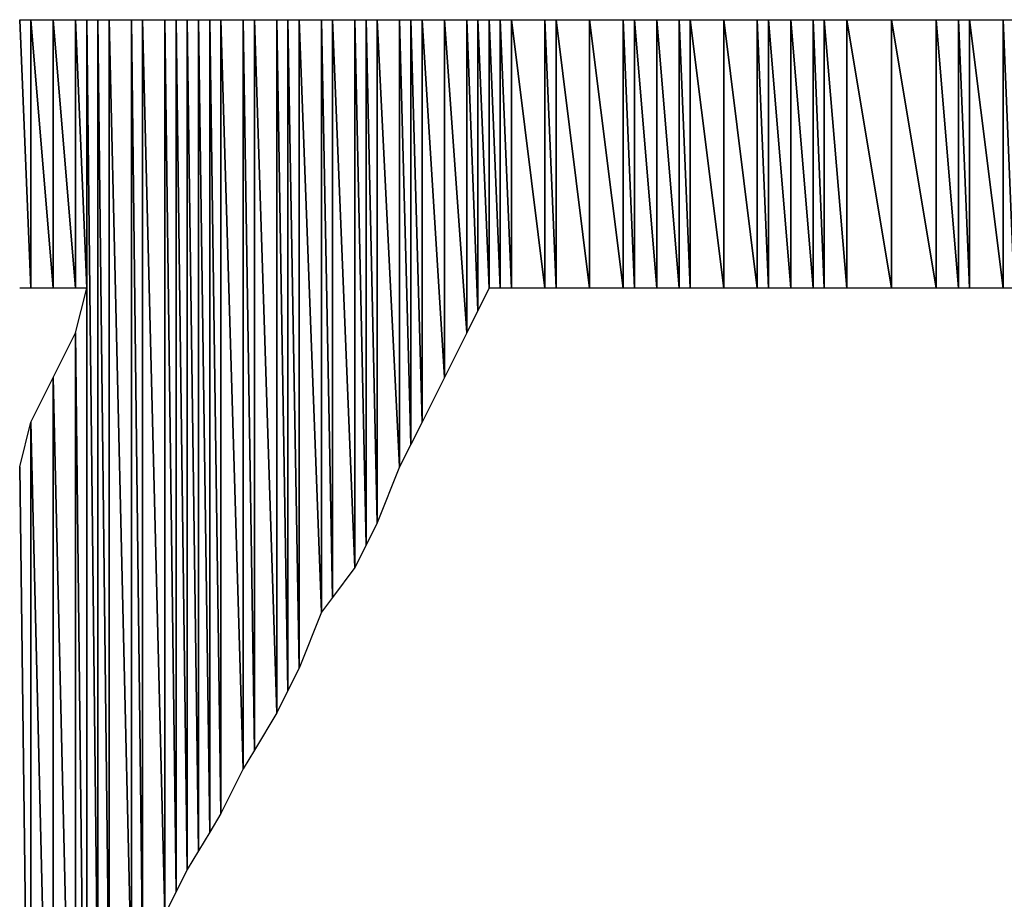
# Model space of a CAD drawing. Units: millimetres. Extents: x 10 to 410, y 10 to 287.
# Drawn here: x 378 to 380, y 26 to 27 of the extents above; entities that cross this region are included whole.
import ezdxf

# ---------------------------------------------------------------- set-up
doc = ezdxf.new("R2010")
doc.units = ezdxf.units.MM
doc.layers.add('MOJI', color=6, linetype='Continuous')

msp = doc.modelspace()

# ---------------------------------------------------------------- hatches: boundary and pattern name
at = {"layer": 'MOJI'}
h = msp.add_hatch(dxfattribs=at)
h.set_pattern_fill('ANSI31', style=0)
h.paths.add_polyline_path([(377.744679, 26.867437), (377.719679, 26.867437), (377.719679, 27.467437)], flags=0)
h = msp.add_hatch(dxfattribs=at)
h.set_pattern_fill('ANSI31', style=0)
h.paths.add_polyline_path([(377.744679, 27.467437), (377.744679, 26.867437), (377.719679, 27.467437)], flags=0)
h = msp.add_hatch(dxfattribs=at)
h.set_pattern_fill('ANSI31', style=0)
h.paths.add_polyline_path([(377.794679, 26.867437), (377.744679, 26.867437), (377.744679, 27.467437)], flags=0)
h = msp.add_hatch(dxfattribs=at)
h.set_pattern_fill('ANSI31', style=0)
h.paths.add_polyline_path([(377.794679, 27.467437), (377.794679, 26.867437), (377.744679, 27.467437)], flags=0)
h = msp.add_hatch(dxfattribs=at)
h.set_pattern_fill('ANSI31', style=0)
h.paths.add_polyline_path([(377.844679, 26.867437), (377.794679, 26.867437), (377.794679, 27.467437)], flags=0)
h = msp.add_hatch(dxfattribs=at)
h.set_pattern_fill('ANSI31', style=0)
h.paths.add_polyline_path([(377.844679, 27.467437), (377.844679, 26.867437), (377.794679, 27.467437)], flags=0)
h = msp.add_hatch(dxfattribs=at)
h.set_pattern_fill('ANSI31', style=0)
h.paths.add_polyline_path([(377.869679, 26.867437), (377.844679, 26.867437), (377.844679, 27.467437)], flags=0)
h = msp.add_hatch(dxfattribs=at)
h.set_pattern_fill('ANSI31', style=0)
h.paths.add_polyline_path([(377.869679, 27.467437), (377.869679, 26.867437), (377.844679, 27.467437)], flags=0)
h = msp.add_hatch(dxfattribs=at)
h.set_pattern_fill('ANSI31', style=0)
h.paths.add_polyline_path([(377.894679, 25.217437), (377.869679, 25.167437), (377.869679, 27.467437)], flags=0)
h = msp.add_hatch(dxfattribs=at)
h.set_pattern_fill('ANSI31', style=0)
h.paths.add_polyline_path([(377.894679, 27.467437), (377.894679, 25.217437), (377.869679, 27.467437)], flags=0)
h = msp.add_hatch(dxfattribs=at)
h.set_pattern_fill('ANSI31', style=0)
h.paths.add_polyline_path([(377.919679, 25.267437), (377.894679, 25.217437), (377.894679, 27.467437)], flags=0)
h = msp.add_hatch(dxfattribs=at)
h.set_pattern_fill('ANSI31', style=0)
h.paths.add_polyline_path([(377.919679, 27.467437), (377.919679, 25.267437), (377.894679, 27.467437)], flags=0)
h = msp.add_hatch(dxfattribs=at)
h.set_pattern_fill('ANSI31', style=0)
h.paths.add_polyline_path([(377.969679, 25.334104), (377.919679, 25.267437), (377.919679, 27.467437)], flags=0)
h = msp.add_hatch(dxfattribs=at)
h.set_pattern_fill('ANSI31', style=0)
h.paths.add_polyline_path([(377.969679, 27.467437), (377.969679, 25.334104), (377.919679, 27.467437)], flags=0)
h = msp.add_hatch(dxfattribs=at)
h.set_pattern_fill('ANSI31', style=0)
h.paths.add_polyline_path([(377.994679, 25.367437), (377.969679, 25.334104), (377.969679, 27.467437)], flags=0)
h = msp.add_hatch(dxfattribs=at)
h.set_pattern_fill('ANSI31', style=0)
h.paths.add_polyline_path([(377.994679, 27.467437), (377.994679, 25.367437), (377.969679, 27.467437)], flags=0)
h = msp.add_hatch(dxfattribs=at)
h.set_pattern_fill('ANSI31', style=0)
h.paths.add_polyline_path([(378.044679, 25.467437), (377.994679, 25.367437), (377.994679, 27.467437)], flags=0)
h = msp.add_hatch(dxfattribs=at)
h.set_pattern_fill('ANSI31', style=0)
h.paths.add_polyline_path([(378.044679, 27.467437), (378.044679, 25.467437), (377.994679, 27.467437)], flags=0)
h = msp.add_hatch(dxfattribs=at)
h.set_pattern_fill('ANSI31', style=0)
h.paths.add_polyline_path([(378.069679, 25.517437), (378.044679, 25.467437), (378.044679, 27.467437)], flags=0)
h = msp.add_hatch(dxfattribs=at)
h.set_pattern_fill('ANSI31', style=0)
h.paths.add_polyline_path([(378.069679, 27.467437), (378.069679, 25.517437), (378.044679, 27.467437)], flags=0)
h = msp.add_hatch(dxfattribs=at)
h.set_pattern_fill('ANSI31', style=0)
h.paths.add_polyline_path([(378.094679, 25.567437), (378.069679, 25.517437), (378.069679, 27.467437)], flags=0)
h = msp.add_hatch(dxfattribs=at)
h.set_pattern_fill('ANSI31', style=0)
h.paths.add_polyline_path([(378.094679, 27.467437), (378.094679, 25.567437), (378.069679, 27.467437)], flags=0)
h = msp.add_hatch(dxfattribs=at)
h.set_pattern_fill('ANSI31', style=0)
h.paths.add_polyline_path([(378.119679, 25.609104), (378.094679, 25.567437), (378.094679, 27.467437)], flags=0)
h = msp.add_hatch(dxfattribs=at)
h.set_pattern_fill('ANSI31', style=0)
h.paths.add_polyline_path([(378.119679, 27.467437), (378.119679, 25.609104), (378.094679, 27.467437)], flags=0)
h = msp.add_hatch(dxfattribs=at)
h.set_pattern_fill('ANSI31', style=0)
h.paths.add_polyline_path([(378.144679, 25.650771), (378.119679, 25.609104), (378.119679, 27.467437)], flags=0)
h = msp.add_hatch(dxfattribs=at)
h.set_pattern_fill('ANSI31', style=0)
h.paths.add_polyline_path([(378.144679, 27.467437), (378.144679, 25.650771), (378.119679, 27.467437)], flags=0)
h = msp.add_hatch(dxfattribs=at)
h.set_pattern_fill('ANSI31', style=0)
h.paths.add_polyline_path([(378.169679, 25.692437), (378.144679, 25.650771), (378.144679, 27.467437)], flags=0)
h = msp.add_hatch(dxfattribs=at)
h.set_pattern_fill('ANSI31', style=0)
h.paths.add_polyline_path([(378.169679, 27.467437), (378.169679, 25.692437), (378.144679, 27.467437)], flags=0)
h = msp.add_hatch(dxfattribs=at)
h.set_pattern_fill('ANSI31', style=0)
h.paths.add_polyline_path([(378.219679, 25.792437), (378.169679, 25.692437), (378.169679, 27.467437)], flags=0)
h = msp.add_hatch(dxfattribs=at)
h.set_pattern_fill('ANSI31', style=0)
h.paths.add_polyline_path([(378.219679, 27.467437), (378.219679, 25.792437), (378.169679, 27.467437)], flags=0)
h = msp.add_hatch(dxfattribs=at)
h.set_pattern_fill('ANSI31', style=0)
h.paths.add_polyline_path([(378.244679, 25.834104), (378.219679, 25.792437), (378.219679, 27.467437)], flags=0)
h = msp.add_hatch(dxfattribs=at)
h.set_pattern_fill('ANSI31', style=0)
h.paths.add_polyline_path([(378.244679, 27.467437), (378.244679, 25.834104), (378.219679, 27.467437)], flags=0)
h = msp.add_hatch(dxfattribs=at)
h.set_pattern_fill('ANSI31', style=0)
h.paths.add_polyline_path([(378.294679, 25.917437), (378.244679, 25.834104), (378.244679, 27.467437)], flags=0)
h = msp.add_hatch(dxfattribs=at)
h.set_pattern_fill('ANSI31', style=0)
h.paths.add_polyline_path([(378.294679, 27.467437), (378.294679, 25.917437), (378.244679, 27.467437)], flags=0)
h = msp.add_hatch(dxfattribs=at)
h.set_pattern_fill('ANSI31', style=0)
h.paths.add_polyline_path([(378.319679, 25.967437), (378.294679, 25.917437), (378.294679, 27.467437)], flags=0)
h = msp.add_hatch(dxfattribs=at)
h.set_pattern_fill('ANSI31', style=0)
h.paths.add_polyline_path([(378.319679, 27.467437), (378.319679, 25.967437), (378.294679, 27.467437)], flags=0)
h = msp.add_hatch(dxfattribs=at)
h.set_pattern_fill('ANSI31', style=0)
h.paths.add_polyline_path([(378.344679, 26.017437), (378.319679, 25.967437), (378.319679, 27.467437)], flags=0)
h = msp.add_hatch(dxfattribs=at)
h.set_pattern_fill('ANSI31', style=0)
h.paths.add_polyline_path([(378.344679, 27.467437), (378.344679, 26.017437), (378.319679, 27.467437)], flags=0)
h = msp.add_hatch(dxfattribs=at)
h.set_pattern_fill('ANSI31', style=0)
h.paths.add_polyline_path([(378.394679, 26.142437), (378.344679, 26.017437), (378.344679, 27.467437)], flags=0)
h = msp.add_hatch(dxfattribs=at)
h.set_pattern_fill('ANSI31', style=0)
h.paths.add_polyline_path([(378.394679, 27.467437), (378.394679, 26.142437), (378.344679, 27.467437)], flags=0)
h = msp.add_hatch(dxfattribs=at)
h.set_pattern_fill('ANSI31', style=0)
h.paths.add_polyline_path([(378.419679, 26.175771), (378.394679, 26.142437), (378.394679, 27.467437)], flags=0)
h = msp.add_hatch(dxfattribs=at)
h.set_pattern_fill('ANSI31', style=0)
h.paths.add_polyline_path([(378.419679, 27.467437), (378.419679, 26.175771), (378.394679, 27.467437)], flags=0)
h = msp.add_hatch(dxfattribs=at)
h.set_pattern_fill('ANSI31', style=0)
h.paths.add_polyline_path([(378.469679, 26.242437), (378.419679, 26.175771), (378.419679, 27.467437)], flags=0)
h = msp.add_hatch(dxfattribs=at)
h.set_pattern_fill('ANSI31', style=0)
h.paths.add_polyline_path([(378.469679, 27.467437), (378.469679, 26.242437), (378.419679, 27.467437)], flags=0)
h = msp.add_hatch(dxfattribs=at)
h.set_pattern_fill('ANSI31', style=0)
h.paths.add_polyline_path([(378.494679, 26.292437), (378.469679, 26.242437), (378.469679, 27.467437)], flags=0)
h = msp.add_hatch(dxfattribs=at)
h.set_pattern_fill('ANSI31', style=0)
h.paths.add_polyline_path([(378.494679, 27.467437), (378.494679, 26.292437), (378.469679, 27.467437)], flags=0)
h = msp.add_hatch(dxfattribs=at)
h.set_pattern_fill('ANSI31', style=0)
h.paths.add_polyline_path([(378.519679, 26.342437), (378.494679, 26.292437), (378.494679, 27.467437)], flags=0)
h = msp.add_hatch(dxfattribs=at)
h.set_pattern_fill('ANSI31', style=0)
h.paths.add_polyline_path([(378.519679, 27.467437), (378.519679, 26.342437), (378.494679, 27.467437)], flags=0)
h = msp.add_hatch(dxfattribs=at)
h.set_pattern_fill('ANSI31', style=0)
h.paths.add_polyline_path([(378.569679, 26.467437), (378.519679, 26.342437), (378.519679, 27.467437)], flags=0)
h = msp.add_hatch(dxfattribs=at)
h.set_pattern_fill('ANSI31', style=0)
h.paths.add_polyline_path([(378.569679, 27.467437), (378.569679, 26.467437), (378.519679, 27.467437)], flags=0)
h = msp.add_hatch(dxfattribs=at)
h.set_pattern_fill('ANSI31', style=0)
h.paths.add_polyline_path([(378.594679, 26.517437), (378.569679, 26.467437), (378.569679, 27.467437)], flags=0)
h = msp.add_hatch(dxfattribs=at)
h.set_pattern_fill('ANSI31', style=0)
h.paths.add_polyline_path([(378.594679, 27.467437), (378.594679, 26.517437), (378.569679, 27.467437)], flags=0)
h = msp.add_hatch(dxfattribs=at)
h.set_pattern_fill('ANSI31', style=0)
h.paths.add_polyline_path([(378.619679, 26.567437), (378.594679, 26.517437), (378.594679, 27.467437)], flags=0)
h = msp.add_hatch(dxfattribs=at)
h.set_pattern_fill('ANSI31', style=0)
h.paths.add_polyline_path([(378.619679, 27.467437), (378.619679, 26.567437), (378.594679, 27.467437)], flags=0)
h = msp.add_hatch(dxfattribs=at)
h.set_pattern_fill('ANSI31', style=0)
h.paths.add_polyline_path([(378.669679, 26.667437), (378.619679, 26.567437), (378.619679, 27.467437)], flags=0)
h = msp.add_hatch(dxfattribs=at)
h.set_pattern_fill('ANSI31', style=0)
h.paths.add_polyline_path([(378.669679, 27.467437), (378.669679, 26.667437), (378.619679, 27.467437)], flags=0)
h = msp.add_hatch(dxfattribs=at)
h.set_pattern_fill('ANSI31', style=0)
h.paths.add_polyline_path([(378.719679, 26.767437), (378.669679, 26.667437), (378.669679, 27.467437)], flags=0)
h = msp.add_hatch(dxfattribs=at)
h.set_pattern_fill('ANSI31', style=0)
h.paths.add_polyline_path([(378.719679, 27.467437), (378.719679, 26.767437), (378.669679, 27.467437)], flags=0)
h = msp.add_hatch(dxfattribs=at)
h.set_pattern_fill('ANSI31', style=0)
h.paths.add_polyline_path([(378.744679, 26.817437), (378.719679, 26.767437), (378.719679, 27.467437)], flags=0)
h = msp.add_hatch(dxfattribs=at)
h.set_pattern_fill('ANSI31', style=0)
h.paths.add_polyline_path([(378.744679, 27.467437), (378.744679, 26.817437), (378.719679, 27.467437)], flags=0)
h = msp.add_hatch(dxfattribs=at)
h.set_pattern_fill('ANSI31', style=0)
h.paths.add_polyline_path([(378.769679, 26.867437), (378.744679, 26.817437), (378.744679, 27.467437)], flags=0)
h = msp.add_hatch(dxfattribs=at)
h.set_pattern_fill('ANSI31', style=0)
h.paths.add_polyline_path([(378.769679, 27.467437), (378.769679, 26.867437), (378.744679, 27.467437)], flags=0)
h = msp.add_hatch(dxfattribs=at)
h.set_pattern_fill('ANSI31', style=0)
h.paths.add_polyline_path([(378.794679, 26.867437), (378.769679, 26.867437), (378.769679, 27.467437)], flags=0)
h = msp.add_hatch(dxfattribs=at)
h.set_pattern_fill('ANSI31', style=0)
h.paths.add_polyline_path([(378.794679, 27.467437), (378.794679, 26.867437), (378.769679, 27.467437)], flags=0)
h = msp.add_hatch(dxfattribs=at)
h.set_pattern_fill('ANSI31', style=0)
h.paths.add_polyline_path([(378.819679, 26.867437), (378.794679, 26.867437), (378.794679, 27.467437)], flags=0)
h = msp.add_hatch(dxfattribs=at)
h.set_pattern_fill('ANSI31', style=0)
h.paths.add_polyline_path([(378.819679, 27.467437), (378.819679, 26.867437), (378.794679, 27.467437)], flags=0)
h = msp.add_hatch(dxfattribs=at)
h.set_pattern_fill('ANSI31', style=0)
h.paths.add_polyline_path([(378.894679, 26.867437), (378.819679, 26.867437), (378.819679, 27.467437)], flags=0)
h = msp.add_hatch(dxfattribs=at)
h.set_pattern_fill('ANSI31', style=0)
h.paths.add_polyline_path([(378.894679, 27.467437), (378.894679, 26.867437), (378.819679, 27.467437)], flags=0)
h = msp.add_hatch(dxfattribs=at)
h.set_pattern_fill('ANSI31', style=0)
h.paths.add_polyline_path([(378.919679, 26.867437), (378.894679, 26.867437), (378.894679, 27.467437)], flags=0)
h = msp.add_hatch(dxfattribs=at)
h.set_pattern_fill('ANSI31', style=0)
h.paths.add_polyline_path([(378.919679, 27.467437), (378.919679, 26.867437), (378.894679, 27.467437)], flags=0)
h = msp.add_hatch(dxfattribs=at)
h.set_pattern_fill('ANSI31', style=0)
h.paths.add_polyline_path([(378.994679, 26.867437), (378.919679, 26.867437), (378.919679, 27.467437)], flags=0)
h = msp.add_hatch(dxfattribs=at)
h.set_pattern_fill('ANSI31', style=0)
h.paths.add_polyline_path([(378.994679, 27.467437), (378.994679, 26.867437), (378.919679, 27.467437)], flags=0)
h = msp.add_hatch(dxfattribs=at)
h.set_pattern_fill('ANSI31', style=0)
h.paths.add_polyline_path([(379.069679, 26.867437), (378.994679, 26.867437), (378.994679, 27.467437)], flags=0)
h = msp.add_hatch(dxfattribs=at)
h.set_pattern_fill('ANSI31', style=0)
h.paths.add_polyline_path([(379.069679, 27.467437), (379.069679, 26.867437), (378.994679, 27.467437)], flags=0)
h = msp.add_hatch(dxfattribs=at)
h.set_pattern_fill('ANSI31', style=0)
h.paths.add_polyline_path([(379.094679, 26.867437), (379.069679, 26.867437), (379.069679, 27.467437)], flags=0)
h = msp.add_hatch(dxfattribs=at)
h.set_pattern_fill('ANSI31', style=0)
h.paths.add_polyline_path([(379.094679, 27.467437), (379.094679, 26.867437), (379.069679, 27.467437)], flags=0)
h = msp.add_hatch(dxfattribs=at)
h.set_pattern_fill('ANSI31', style=0)
h.paths.add_polyline_path([(379.144679, 26.867437), (379.094679, 26.867437), (379.094679, 27.467437)], flags=0)
h = msp.add_hatch(dxfattribs=at)
h.set_pattern_fill('ANSI31', style=0)
h.paths.add_polyline_path([(379.144679, 27.467437), (379.144679, 26.867437), (379.094679, 27.467437)], flags=0)
h = msp.add_hatch(dxfattribs=at)
h.set_pattern_fill('ANSI31', style=0)
h.paths.add_polyline_path([(379.194679, 26.867437), (379.144679, 26.867437), (379.144679, 27.467437)], flags=0)
h = msp.add_hatch(dxfattribs=at)
h.set_pattern_fill('ANSI31', style=0)
h.paths.add_polyline_path([(379.194679, 27.467437), (379.194679, 26.867437), (379.144679, 27.467437)], flags=0)
h = msp.add_hatch(dxfattribs=at)
h.set_pattern_fill('ANSI31', style=0)
h.paths.add_polyline_path([(379.219679, 26.867437), (379.194679, 26.867437), (379.194679, 27.467437)], flags=0)
h = msp.add_hatch(dxfattribs=at)
h.set_pattern_fill('ANSI31', style=0)
h.paths.add_polyline_path([(379.219679, 27.467437), (379.219679, 26.867437), (379.194679, 27.467437)], flags=0)
h = msp.add_hatch(dxfattribs=at)
h.set_pattern_fill('ANSI31', style=0)
h.paths.add_polyline_path([(379.294679, 26.867437), (379.219679, 26.867437), (379.219679, 27.467437)], flags=0)
h = msp.add_hatch(dxfattribs=at)
h.set_pattern_fill('ANSI31', style=0)
h.paths.add_polyline_path([(379.294679, 27.467437), (379.294679, 26.867437), (379.219679, 27.467437)], flags=0)
h = msp.add_hatch(dxfattribs=at)
h.set_pattern_fill('ANSI31', style=0)
h.paths.add_polyline_path([(379.369679, 26.867437), (379.294679, 26.867437), (379.294679, 27.467437)], flags=0)
h = msp.add_hatch(dxfattribs=at)
h.set_pattern_fill('ANSI31', style=0)
h.paths.add_polyline_path([(379.369679, 27.467437), (379.369679, 26.867437), (379.294679, 27.467437)], flags=0)
h = msp.add_hatch(dxfattribs=at)
h.set_pattern_fill('ANSI31', style=0)
h.paths.add_polyline_path([(379.394679, 26.867437), (379.369679, 26.867437), (379.369679, 27.467437)], flags=0)
h = msp.add_hatch(dxfattribs=at)
h.set_pattern_fill('ANSI31', style=0)
h.paths.add_polyline_path([(379.394679, 27.467437), (379.394679, 26.867437), (379.369679, 27.467437)], flags=0)
h = msp.add_hatch(dxfattribs=at)
h.set_pattern_fill('ANSI31', style=0)
h.paths.add_polyline_path([(379.444679, 26.867437), (379.394679, 26.867437), (379.394679, 27.467437)], flags=0)
h = msp.add_hatch(dxfattribs=at)
h.set_pattern_fill('ANSI31', style=0)
h.paths.add_polyline_path([(379.444679, 27.467437), (379.444679, 26.867437), (379.394679, 27.467437)], flags=0)
h = msp.add_hatch(dxfattribs=at)
h.set_pattern_fill('ANSI31', style=0)
h.paths.add_polyline_path([(379.494679, 26.867437), (379.444679, 26.867437), (379.444679, 27.467437)], flags=0)
h = msp.add_hatch(dxfattribs=at)
h.set_pattern_fill('ANSI31', style=0)
h.paths.add_polyline_path([(379.494679, 27.467437), (379.494679, 26.867437), (379.444679, 27.467437)], flags=0)
h = msp.add_hatch(dxfattribs=at)
h.set_pattern_fill('ANSI31', style=0)
h.paths.add_polyline_path([(379.519679, 26.867437), (379.494679, 26.867437), (379.494679, 27.467437)], flags=0)
h = msp.add_hatch(dxfattribs=at)
h.set_pattern_fill('ANSI31', style=0)
h.paths.add_polyline_path([(379.519679, 27.467437), (379.519679, 26.867437), (379.494679, 27.467437)], flags=0)
h = msp.add_hatch(dxfattribs=at)
h.set_pattern_fill('ANSI31', style=0)
h.paths.add_polyline_path([(379.569679, 26.867437), (379.519679, 26.867437), (379.519679, 27.467437)], flags=0)
h = msp.add_hatch(dxfattribs=at)
h.set_pattern_fill('ANSI31', style=0)
h.paths.add_polyline_path([(379.569679, 27.467437), (379.569679, 26.867437), (379.519679, 27.467437)], flags=0)
h = msp.add_hatch(dxfattribs=at)
h.set_pattern_fill('ANSI31', style=0)
h.paths.add_polyline_path([(379.669679, 26.867437), (379.569679, 26.867437), (379.569679, 27.467437)], flags=0)
h = msp.add_hatch(dxfattribs=at)
h.set_pattern_fill('ANSI31', style=0)
h.paths.add_polyline_path([(379.669679, 27.467437), (379.669679, 26.867437), (379.569679, 27.467437)], flags=0)
h = msp.add_hatch(dxfattribs=at)
h.set_pattern_fill('ANSI31', style=0)
h.paths.add_polyline_path([(379.769679, 26.867437), (379.669679, 26.867437), (379.669679, 27.467437)], flags=0)
h = msp.add_hatch(dxfattribs=at)
h.set_pattern_fill('ANSI31', style=0)
h.paths.add_polyline_path([(379.769679, 27.467437), (379.769679, 26.867437), (379.669679, 27.467437)], flags=0)
h = msp.add_hatch(dxfattribs=at)
h.set_pattern_fill('ANSI31', style=0)
h.paths.add_polyline_path([(379.819679, 26.867437), (379.769679, 26.867437), (379.769679, 27.467437)], flags=0)
h = msp.add_hatch(dxfattribs=at)
h.set_pattern_fill('ANSI31', style=0)
h.paths.add_polyline_path([(379.819679, 27.467437), (379.819679, 26.867437), (379.769679, 27.467437)], flags=0)
h = msp.add_hatch(dxfattribs=at)
h.set_pattern_fill('ANSI31', style=0)
h.paths.add_polyline_path([(379.844679, 26.867437), (379.819679, 26.867437), (379.819679, 27.467437)], flags=0)
h = msp.add_hatch(dxfattribs=at)
h.set_pattern_fill('ANSI31', style=0)
h.paths.add_polyline_path([(379.844679, 27.467437), (379.844679, 26.867437), (379.819679, 27.467437)], flags=0)
h = msp.add_hatch(dxfattribs=at)
h.set_pattern_fill('ANSI31', style=0)
h.paths.add_polyline_path([(379.919679, 26.867437), (379.844679, 26.867437), (379.844679, 27.467437)], flags=0)
h = msp.add_hatch(dxfattribs=at)
h.set_pattern_fill('ANSI31', style=0)
h.paths.add_polyline_path([(379.919679, 27.467437), (379.919679, 26.867437), (379.844679, 27.467437)], flags=0)
h = msp.add_hatch(dxfattribs=at)
h.set_pattern_fill('ANSI31', style=0)
h.paths.add_polyline_path([(379.944679, 26.867437), (379.919679, 26.867437), (379.919679, 27.467437)], flags=0)
h = msp.add_hatch(dxfattribs=at)
h.set_pattern_fill('ANSI31', style=0)
h.paths.add_polyline_path([(379.944679, 27.467437), (379.944679, 26.867437), (379.919679, 27.467437)], flags=0)
h = msp.add_hatch(dxfattribs=at)
h.set_pattern_fill('ANSI31', style=0)
h.paths.add_polyline_path([(377.869679, 26.867437), (377.869679, 24.492437), (377.844679, 26.767437)], flags=0)
h = msp.add_hatch(dxfattribs=at)
h.set_pattern_fill('ANSI31', style=0)
h.paths.add_polyline_path([(377.844679, 26.767437), (377.844679, 24.492437), (377.794679, 26.667437)], flags=0)
h = msp.add_hatch(dxfattribs=at)
h.set_pattern_fill('ANSI31', style=0)
h.paths.add_polyline_path([(377.869679, 24.492437), (377.844679, 24.492437), (377.844679, 26.767437)], flags=0)
h = msp.add_hatch(dxfattribs=at)
h.set_pattern_fill('ANSI31', style=0)
h.paths.add_polyline_path([(377.794679, 26.667437), (377.794679, 24.492437), (377.744679, 26.567437)], flags=0)
h = msp.add_hatch(dxfattribs=at)
h.set_pattern_fill('ANSI31', style=0)
h.paths.add_polyline_path([(377.844679, 24.492437), (377.794679, 24.492437), (377.794679, 26.667437)], flags=0)
h = msp.add_hatch(dxfattribs=at)
h.set_pattern_fill('ANSI31', style=0)
h.paths.add_polyline_path([(377.744679, 26.567437), (377.744679, 24.492437), (377.719679, 26.467437)], flags=0)
h = msp.add_hatch(dxfattribs=at)
h.set_pattern_fill('ANSI31', style=0)
h.paths.add_polyline_path([(377.794679, 24.492437), (377.744679, 24.492437), (377.744679, 26.567437)], flags=0)
h = msp.add_hatch(dxfattribs=at)
h.set_pattern_fill('ANSI31', style=0)
h.paths.add_polyline_path([(377.719679, 26.467437), (377.719679, 24.492437), (377.694679, 26.417437)], flags=0)
h = msp.add_hatch(dxfattribs=at)
h.set_pattern_fill('ANSI31', style=0)
h.paths.add_polyline_path([(377.744679, 24.492437), (377.719679, 24.492437), (377.719679, 26.467437)], flags=0)

# ---------------------------------------------------------------- linework, layer by layer
for p, q in [((377.719679, 27.467437), (377.744679, 26.867437)), ((377.744679, 26.867437), (377.719679, 27.467437)), ((377.719679, 27.467437), (377.744679, 27.467437)), ((377.744679, 27.467437), (377.744679, 26.867437)), ((377.744679, 26.867437), (377.744679, 27.467437)), ((377.744679, 27.467437), (377.794679, 26.867437)), ((377.794679, 26.867437), (377.744679, 27.467437)), ((377.744679, 27.467437), (377.794679, 27.467437)), ((377.794679, 27.467437), (377.794679, 26.867437)), ((377.794679, 26.867437), (377.794679, 27.467437)), ((377.794679, 27.467437), (377.844679, 26.867437)), ((377.844679, 26.867437), (377.794679, 27.467437)), ((377.794679, 27.467437), (377.844679, 27.467437)), ((377.844679, 27.467437), (377.844679, 26.867437)), ((377.844679, 26.867437), (377.844679, 27.467437)), ((377.844679, 27.467437), (377.869679, 26.867437)), ((377.869679, 26.867437), (377.844679, 27.467437)), ((377.844679, 27.467437), (377.869679, 27.467437)), ((377.869679, 27.467437), (377.869679, 26.867437)), ((377.869679, 25.167437), (377.869679, 27.467437)), ((377.869679, 27.467437), (377.894679, 25.217437)), ((377.894679, 25.217437), (377.869679, 27.467437)), ((377.869679, 27.467437), (377.894679, 27.467437)), ((377.894679, 27.467437), (377.894679, 25.217437)), ((377.894679, 25.217437), (377.894679, 27.467437)), ((377.894679, 27.467437), (377.919679, 25.267437)), ((377.919679, 25.267437), (377.894679, 27.467437)), ((377.894679, 27.467437), (377.919679, 27.467437)), ((377.919679, 27.467437), (377.919679, 25.267437)), ((377.919679, 25.267437), (377.919679, 27.467437)), ((377.919679, 27.467437), (377.969679, 25.334104)), ((377.969679, 25.334104), (377.919679, 27.467437)), ((377.919679, 27.467437), (377.969679, 27.467437)), ((377.969679, 27.467437), (377.969679, 25.334104)), ((377.969679, 25.334104), (377.969679, 27.467437)), ((377.969679, 27.467437), (377.994679, 25.367437)), ((377.994679, 25.367437), (377.969679, 27.467437)), ((377.969679, 27.467437), (377.994679, 27.467437)), ((377.994679, 27.467437), (377.994679, 25.367437)), ((377.994679, 25.367437), (377.994679, 27.467437)), ((377.994679, 27.467437), (378.044679, 25.467437)), ((378.044679, 25.467437), (377.994679, 27.467437)), ((377.994679, 27.467437), (378.044679, 27.467437)), ((378.044679, 27.467437), (378.044679, 25.467437)), ((378.044679, 25.467437), (378.044679, 27.467437)), ((378.044679, 27.467437), (378.069679, 25.517437)), ((378.069679, 25.517437), (378.044679, 27.467437)), ((378.044679, 27.467437), (378.069679, 27.467437)), ((378.069679, 27.467437), (378.069679, 25.517437)), ((378.069679, 25.517437), (378.069679, 27.467437)), ((378.069679, 27.467437), (378.094679, 25.567437)), ((378.094679, 25.567437), (378.069679, 27.467437)), ((378.069679, 27.467437), (378.094679, 27.467437)), ((378.094679, 27.467437), (378.094679, 25.567437)), ((378.094679, 25.567437), (378.094679, 27.467437)), ((378.094679, 27.467437), (378.119679, 25.609104)), ((378.119679, 25.609104), (378.094679, 27.467437)), ((378.094679, 27.467437), (378.119679, 27.467437)), ((378.119679, 27.467437), (378.119679, 25.609104)), ((378.119679, 25.609104), (378.119679, 27.467437)), ((378.119679, 27.467437), (378.144679, 25.650771)), ((378.144679, 25.650771), (378.119679, 27.467437)), ((378.119679, 27.467437), (378.144679, 27.467437)), ((378.144679, 27.467437), (378.144679, 25.650771)), ((378.144679, 25.650771), (378.144679, 27.467437)), ((378.144679, 27.467437), (378.169679, 25.692437)), ((378.169679, 25.692437), (378.144679, 27.467437)), ((378.144679, 27.467437), (378.169679, 27.467437)), ((378.169679, 27.467437), (378.169679, 25.692437)), ((378.169679, 25.692437), (378.169679, 27.467437)), ((378.169679, 27.467437), (378.219679, 25.792437)), ((378.219679, 25.792437), (378.169679, 27.467437)), ((378.169679, 27.467437), (378.219679, 27.467437)), ((378.219679, 27.467437), (378.219679, 25.792437)), ((378.219679, 25.792437), (378.219679, 27.467437)), ((378.219679, 27.467437), (378.244679, 25.834104)), ((378.244679, 25.834104), (378.219679, 27.467437)), ((378.219679, 27.467437), (378.244679, 27.467437)), ((378.244679, 27.467437), (378.244679, 25.834104)), ((378.244679, 25.834104), (378.244679, 27.467437)), ((378.244679, 27.467437), (378.294679, 25.917437)), ((378.294679, 25.917437), (378.244679, 27.467437)), ((378.244679, 27.467437), (378.294679, 27.467437)), ((378.294679, 27.467437), (378.294679, 25.917437)), ((378.294679, 25.917437), (378.294679, 27.467437)), ((378.294679, 27.467437), (378.319679, 25.967437)), ((378.319679, 25.967437), (378.294679, 27.467437)), ((378.294679, 27.467437), (378.319679, 27.467437)), ((378.319679, 27.467437), (378.319679, 25.967437)), ((378.319679, 25.967437), (378.319679, 27.467437)), ((378.319679, 27.467437), (378.344679, 26.017437)), ((378.344679, 26.017437), (378.319679, 27.467437)), ((378.319679, 27.467437), (378.344679, 27.467437)), ((378.344679, 27.467437), (378.344679, 26.017437)), ((378.344679, 26.017437), (378.344679, 27.467437)), ((378.344679, 27.467437), (378.394679, 26.142437)), ((378.394679, 26.142437), (378.344679, 27.467437)), ((378.344679, 27.467437), (378.394679, 27.467437)), ((378.394679, 27.467437), (378.394679, 26.142437)), ((378.394679, 26.142437), (378.394679, 27.467437)), ((378.394679, 27.467437), (378.419679, 26.175771)), ((378.419679, 26.175771), (378.394679, 27.467437)), ((378.394679, 27.467437), (378.419679, 27.467437)), ((378.419679, 27.467437), (378.419679, 26.175771)), ((378.419679, 26.175771), (378.419679, 27.467437)), ((378.419679, 27.467437), (378.469679, 26.242437)), ((378.469679, 26.242437), (378.419679, 27.467437)), ((378.419679, 27.467437), (378.469679, 27.467437)), ((378.469679, 27.467437), (378.469679, 26.242437)), ((378.469679, 26.242437), (378.469679, 27.467437)), ((378.469679, 27.467437), (378.494679, 26.292437)), ((378.494679, 26.292437), (378.469679, 27.467437)), ((378.469679, 27.467437), (378.494679, 27.467437)), ((378.494679, 27.467437), (378.494679, 26.292437)), ((378.494679, 26.292437), (378.494679, 27.467437)), ((378.494679, 27.467437), (378.519679, 26.342437)), ((378.519679, 26.342437), (378.494679, 27.467437)), ((378.494679, 27.467437), (378.519679, 27.467437)), ((378.519679, 27.467437), (378.519679, 26.342437)), ((378.519679, 26.342437), (378.519679, 27.467437)), ((378.519679, 27.467437), (378.569679, 26.467437)), ((378.569679, 26.467437), (378.519679, 27.467437)), ((378.519679, 27.467437), (378.569679, 27.467437)), ((378.569679, 27.467437), (378.569679, 26.467437)), ((378.569679, 26.467437), (378.569679, 27.467437)), ((378.569679, 27.467437), (378.594679, 26.517437)), ((378.594679, 26.517437), (378.569679, 27.467437)), ((378.569679, 27.467437), (378.594679, 27.467437)), ((378.594679, 27.467437), (378.594679, 26.517437)), ((378.594679, 26.517437), (378.594679, 27.467437)), ((378.594679, 27.467437), (378.619679, 26.567437)), ((378.619679, 26.567437), (378.594679, 27.467437)), ((378.594679, 27.467437), (378.619679, 27.467437)), ((378.619679, 27.467437), (378.619679, 26.567437)), ((378.619679, 26.567437), (378.619679, 27.467437)), ((378.619679, 27.467437), (378.669679, 26.667437)), ((378.669679, 26.667437), (378.619679, 27.467437)), ((378.619679, 27.467437), (378.669679, 27.467437)), ((378.669679, 27.467437), (378.669679, 26.667437)), ((378.669679, 26.667437), (378.669679, 27.467437)), ((378.669679, 27.467437), (378.719679, 26.767437)), ((378.719679, 26.767437), (378.669679, 27.467437)), ((378.669679, 27.467437), (378.719679, 27.467437)), ((378.719679, 27.467437), (378.719679, 26.767437)), ((378.719679, 26.767437), (378.719679, 27.467437)), ((378.719679, 27.467437), (378.744679, 26.817437)), ((378.744679, 26.817437), (378.719679, 27.467437)), ((378.719679, 27.467437), (378.744679, 27.467437)), ((378.744679, 27.467437), (378.744679, 26.817437)), ((378.744679, 26.817437), (378.744679, 27.467437)), ((378.744679, 27.467437), (378.769679, 26.867437)), ((378.769679, 26.867437), (378.744679, 27.467437)), ((378.744679, 27.467437), (378.769679, 27.467437)), ((378.769679, 27.467437), (378.769679, 26.867437)), ((378.769679, 26.867437), (378.769679, 27.467437)), ((378.769679, 27.467437), (378.794679, 26.867437)), ((378.794679, 26.867437), (378.769679, 27.467437)), ((378.769679, 27.467437), (378.794679, 27.467437)), ((378.794679, 27.467437), (378.794679, 26.867437)), ((378.794679, 26.867437), (378.794679, 27.467437)), ((378.794679, 27.467437), (378.819679, 26.867437)), ((378.819679, 26.867437), (378.794679, 27.467437)), ((378.794679, 27.467437), (378.819679, 27.467437)), ((378.819679, 27.467437), (378.819679, 26.867437)), ((378.819679, 26.867437), (378.819679, 27.467437)), ((378.819679, 27.467437), (378.894679, 26.867437)), ((378.894679, 26.867437), (378.819679, 27.467437)), ((378.819679, 27.467437), (378.894679, 27.467437)), ((378.894679, 27.467437), (378.894679, 26.867437)), ((378.894679, 26.867437), (378.894679, 27.467437)), ((378.894679, 27.467437), (378.919679, 26.867437)), ((378.919679, 26.867437), (378.894679, 27.467437)), ((378.894679, 27.467437), (378.919679, 27.467437)), ((378.919679, 27.467437), (378.919679, 26.867437)), ((378.919679, 26.867437), (378.919679, 27.467437)), ((378.919679, 27.467437), (378.994679, 26.867437)), ((378.994679, 26.867437), (378.919679, 27.467437)), ((378.919679, 27.467437), (378.994679, 27.467437)), ((378.994679, 27.467437), (378.994679, 26.867437)), ((378.994679, 26.867437), (378.994679, 27.467437)), ((378.994679, 27.467437), (379.069679, 26.867437)), ((379.069679, 26.867437), (378.994679, 27.467437)), ((378.994679, 27.467437), (379.069679, 27.467437)), ((379.069679, 27.467437), (379.069679, 26.867437)), ((379.069679, 26.867437), (379.069679, 27.467437)), ((379.069679, 27.467437), (379.094679, 26.867437)), ((379.094679, 26.867437), (379.069679, 27.467437)), ((379.069679, 27.467437), (379.094679, 27.467437)), ((379.094679, 27.467437), (379.094679, 26.867437)), ((379.094679, 26.867437), (379.094679, 27.467437)), ((379.094679, 27.467437), (379.144679, 26.867437)), ((379.144679, 26.867437), (379.094679, 27.467437)), ((379.094679, 27.467437), (379.144679, 27.467437)), ((379.144679, 27.467437), (379.144679, 26.867437)), ((379.144679, 26.867437), (379.144679, 27.467437)), ((379.144679, 27.467437), (379.194679, 26.867437)), ((379.194679, 26.867437), (379.144679, 27.467437)), ((379.144679, 27.467437), (379.194679, 27.467437)), ((379.194679, 27.467437), (379.194679, 26.867437)), ((379.194679, 26.867437), (379.194679, 27.467437)), ((379.194679, 27.467437), (379.219679, 26.867437)), ((379.219679, 26.867437), (379.194679, 27.467437)), ((379.194679, 27.467437), (379.219679, 27.467437)), ((379.219679, 27.467437), (379.219679, 26.867437)), ((379.219679, 26.867437), (379.219679, 27.467437)), ((379.219679, 27.467437), (379.294679, 26.867437)), ((379.294679, 26.867437), (379.219679, 27.467437)), ((379.219679, 27.467437), (379.294679, 27.467437)), ((379.294679, 27.467437), (379.294679, 26.867437)), ((379.294679, 26.867437), (379.294679, 27.467437)), ((379.294679, 27.467437), (379.369679, 26.867437)), ((379.369679, 26.867437), (379.294679, 27.467437)), ((379.294679, 27.467437), (379.369679, 27.467437)), ((379.369679, 27.467437), (379.369679, 26.867437)), ((379.369679, 26.867437), (379.369679, 27.467437)), ((379.369679, 27.467437), (379.394679, 26.867437)), ((379.394679, 26.867437), (379.369679, 27.467437)), ((379.369679, 27.467437), (379.394679, 27.467437)), ((379.394679, 27.467437), (379.394679, 26.867437)), ((379.394679, 26.867437), (379.394679, 27.467437)), ((379.394679, 27.467437), (379.444679, 26.867437)), ((379.444679, 26.867437), (379.394679, 27.467437)), ((379.394679, 27.467437), (379.444679, 27.467437)), ((379.444679, 27.467437), (379.444679, 26.867437)), ((379.444679, 26.867437), (379.444679, 27.467437)), ((379.444679, 27.467437), (379.494679, 26.867437)), ((379.494679, 26.867437), (379.444679, 27.467437)), ((379.444679, 27.467437), (379.494679, 27.467437)), ((379.494679, 27.467437), (379.494679, 26.867437)), ((379.494679, 26.867437), (379.494679, 27.467437)), ((379.494679, 27.467437), (379.519679, 26.867437)), ((379.519679, 26.867437), (379.494679, 27.467437)), ((379.494679, 27.467437), (379.519679, 27.467437)), ((379.519679, 27.467437), (379.519679, 26.867437)), ((379.519679, 26.867437), (379.519679, 27.467437)), ((379.519679, 27.467437), (379.569679, 26.867437)), ((379.569679, 26.867437), (379.519679, 27.467437)), ((379.519679, 27.467437), (379.569679, 27.467437)), ((379.569679, 27.467437), (379.569679, 26.867437)), ((379.569679, 26.867437), (379.569679, 27.467437)), ((379.569679, 27.467437), (379.669679, 26.867437)), ((379.669679, 26.867437), (379.569679, 27.467437)), ((379.569679, 27.467437), (379.669679, 27.467437)), ((379.669679, 27.467437), (379.669679, 26.867437)), ((379.669679, 26.867437), (379.669679, 27.467437)), ((379.669679, 27.467437), (379.769679, 26.867437)), ((379.769679, 26.867437), (379.669679, 27.467437)), ((379.669679, 27.467437), (379.769679, 27.467437)), ((379.769679, 27.467437), (379.769679, 26.867437)), ((379.769679, 26.867437), (379.769679, 27.467437)), ((379.769679, 27.467437), (379.819679, 26.867437)), ((379.819679, 26.867437), (379.769679, 27.467437)), ((379.769679, 27.467437), (379.819679, 27.467437)), ((379.819679, 27.467437), (379.819679, 26.867437)), ((379.819679, 26.867437), (379.819679, 27.467437)), ((379.819679, 27.467437), (379.844679, 26.867437)), ((379.844679, 26.867437), (379.819679, 27.467437)), ((379.819679, 27.467437), (379.844679, 27.467437)), ((379.844679, 27.467437), (379.844679, 26.867437)), ((379.844679, 26.867437), (379.844679, 27.467437)), ((379.844679, 27.467437), (379.919679, 26.867437)), ((379.919679, 26.867437), (379.844679, 27.467437)), ((379.844679, 27.467437), (379.919679, 27.467437)), ((379.919679, 27.467437), (379.919679, 26.867437)), ((379.919679, 26.867437), (379.919679, 27.467437)), ((379.919679, 27.467437), (379.944679, 26.867437)), ((379.944679, 26.867437), (379.919679, 27.467437)), ((379.919679, 27.467437), (379.944679, 27.467437)), ((377.744679, 26.867437), (377.719679, 26.867437)), ((377.794679, 26.867437), (377.744679, 26.867437)), ((377.844679, 26.867437), (377.794679, 26.867437)), ((377.844679, 26.767437), (377.869679, 26.867437)), ((377.869679, 26.867437), (377.844679, 26.867437)), ((377.869679, 26.867437), (377.869679, 24.492437)), ((378.769679, 26.867437), (378.744679, 26.817437)), ((378.794679, 26.867437), (378.769679, 26.867437)), ((378.819679, 26.867437), (378.794679, 26.867437)), ((378.894679, 26.867437), (378.819679, 26.867437)), ((378.919679, 26.867437), (378.894679, 26.867437)), ((378.994679, 26.867437), (378.919679, 26.867437)), ((379.069679, 26.867437), (378.994679, 26.867437)), ((379.094679, 26.867437), (379.069679, 26.867437)), ((379.144679, 26.867437), (379.094679, 26.867437)), ((379.194679, 26.867437), (379.144679, 26.867437)), ((379.219679, 26.867437), (379.194679, 26.867437)), ((379.294679, 26.867437), (379.219679, 26.867437)), ((379.369679, 26.867437), (379.294679, 26.867437)), ((379.394679, 26.867437), (379.369679, 26.867437)), ((379.444679, 26.867437), (379.394679, 26.867437)), ((379.494679, 26.867437), (379.444679, 26.867437)), ((379.519679, 26.867437), (379.494679, 26.867437)), ((379.569679, 26.867437), (379.519679, 26.867437)), ((379.669679, 26.867437), (379.569679, 26.867437)), ((379.769679, 26.867437), (379.669679, 26.867437)), ((379.819679, 26.867437), (379.769679, 26.867437)), ((379.844679, 26.867437), (379.819679, 26.867437)), ((379.919679, 26.867437), (379.844679, 26.867437)), ((379.944679, 26.867437), (379.919679, 26.867437)), ((378.744679, 26.817437), (378.719679, 26.767437)), ((377.794679, 26.667437), (377.844679, 26.767437)), ((377.844679, 26.767437), (377.844679, 24.492437)), ((377.844679, 24.492437), (377.844679, 26.767437)), ((377.844679, 26.767437), (377.869679, 24.492437)), ((377.869679, 24.492437), (377.844679, 26.767437)), ((378.719679, 26.767437), (378.669679, 26.667437)), ((377.744679, 26.567437), (377.794679, 26.667437)), ((377.794679, 26.667437), (377.794679, 24.492437)), ((377.794679, 24.492437), (377.794679, 26.667437)), ((377.794679, 26.667437), (377.844679, 24.492437)), ((377.844679, 24.492437), (377.794679, 26.667437)), ((378.669679, 26.667437), (378.619679, 26.567437)), ((377.719679, 26.467437), (377.744679, 26.567437)), ((377.744679, 26.567437), (377.744679, 24.492437)), ((377.744679, 24.492437), (377.744679, 26.567437)), ((377.744679, 26.567437), (377.794679, 24.492437)), ((377.794679, 24.492437), (377.744679, 26.567437)), ((378.619679, 26.567437), (378.594679, 26.517437)), ((378.594679, 26.517437), (378.569679, 26.467437)), ((377.719679, 26.467437), (377.744679, 24.492437)), ((377.744679, 24.492437), (377.719679, 26.467437)), ((378.569679, 26.467437), (378.519679, 26.342437)), ((378.519679, 26.342437), (378.494679, 26.292437)), ((378.494679, 26.292437), (378.469679, 26.242437)), ((378.469679, 26.242437), (378.419679, 26.175771)), ((378.419679, 26.175771), (378.394679, 26.142437)), ((378.394679, 26.142437), (378.344679, 26.017437)), ((378.344679, 26.017437), (378.319679, 25.967437)), ((378.319679, 25.967437), (378.294679, 25.917437)), ((378.294679, 25.917437), (378.244679, 25.834104)), ((378.244679, 25.834104), (378.219679, 25.792437)), ((378.219679, 25.792437), (378.169679, 25.692437)), ((378.169679, 25.692437), (378.144679, 25.650771)), ((378.144679, 25.650771), (378.119679, 25.609104)), ((378.119679, 25.609104), (378.094679, 25.567437)), ((378.094679, 25.567437), (378.069679, 25.517437)), ((378.069679, 25.517437), (378.044679, 25.467437))]:
    msp.add_line(p, q, dxfattribs=at)

doc.saveas('drawing.dxf')
